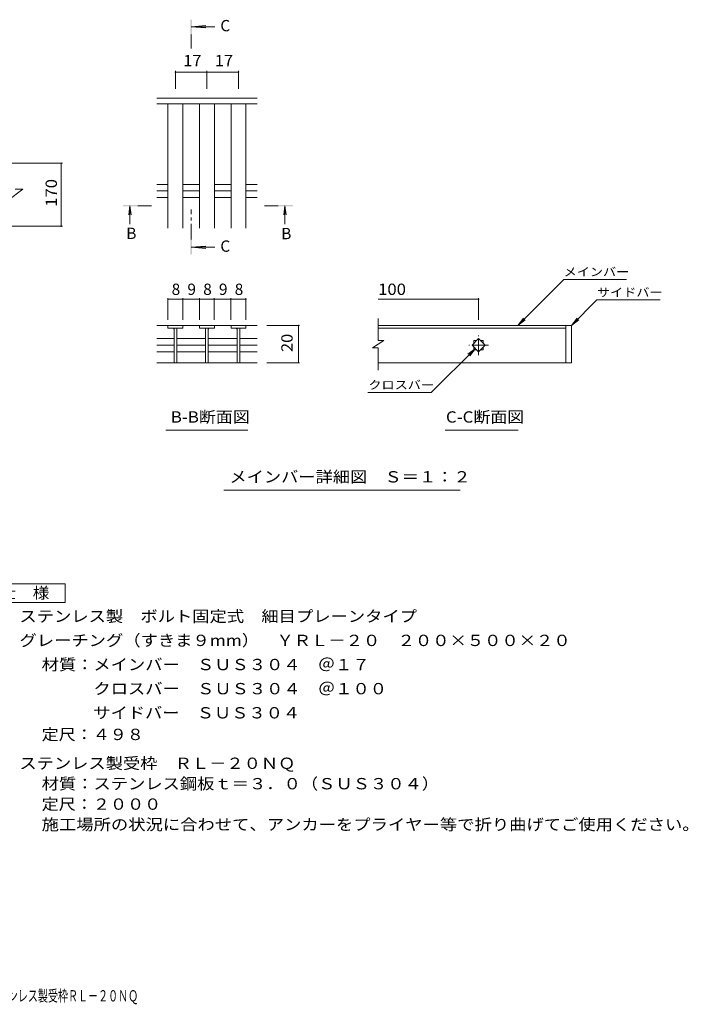
# Model space of a CAD drawing. Units: millimetres. Extents: x -1725 to 1889, y -1383 to 1269.
# Drawn here: x 88 to 1889, y -1383 to 1269 of the extents above; entities that cross this region are included whole.
import ezdxf

# ---------------------------------------------------------------- set-up
doc = ezdxf.new("R2010")
doc.units = ezdxf.units.MM
doc.header["$LTSCALE"] = 10
doc.linetypes.add('JWW_CENTER1', pattern=[6.773333, 4.233333, -0.846667, 0.846667, -0.846667])
for name, color, linetype in [('C-2', 7, 'Continuous'), ('C-4', 7, 'Continuous'), ('D-0', 7, 'Continuous'), ('D-2', 7, 'Continuous'), ('D-4', 7, 'Continuous'), ('D-5', 7, 'Continuous'), ('D-A', 7, 'Continuous'), ('F-4ﾚｲﾔ', 7, 'Continuous')]:
    doc.layers.add(name, color=color, linetype=linetype)
doc.styles.add('ＭＳ ゴシック', font='txt', dxfattribs={"height": 1})

msp = doc.modelspace()

# ---------------------------------------------------------------- linework, layer by layer
at = {"layer": 'C-2', "color": 3, "linetype": 'Continuous', "lineweight": 9}
for p in [(56.2, 782.7), (76.2, 812.7)]:
    msp.add_line(p, (96.2, 812.7), dxfattribs=at)
at = {"layer": 'C-4', "color": 7, "linetype": 'Continuous', "lineweight": 9}
for p, q in [((203, 882.7), (-137.1, 882.7)), ((200, 882.7), (200, 712.7)), ((203, 712.7), (-137.1, 712.7))]:
    msp.add_line(p, q, dxfattribs=at)
at = {"layer": 'C-4', "color": 7, "linetype": 'Continuous', "lineweight": 9, "const_width": 2}
for points in [[(201, 882.7, 0.414214), (200, 883.7, 0.414214), (199, 882.7, 0.414214), (200, 881.7, 0.414214)], [(201, 712.7, 0.414214), (200, 713.7, 0.414214), (199, 712.7, 0.414214), (200, 711.7, 0.414214)]]:
    msp.add_lwpolyline(points, format="xyb", close=True, dxfattribs=at)
at = {"layer": 'D-0', "color": 3, "linetype": 'Continuous', "lineweight": 9}
for p, q in [((1559.3, 445.4), (1053.6, 445.4)), ((1053.6, 438.4), (1559.3, 438.4)), ((1559.3, 445.4), (1559.3, 345.4)), ((1559.3, 445.4), (1574.3, 445.4)), ((1574.3, 445.4), (1574.3, 345.4)), ((1559.3, 345.4), (1053.6, 345.4)), ((1574.3, 345.4), (1559.3, 345.4))]:
    msp.add_line(p, q, dxfattribs=at)
at = {"layer": 'D-2', "color": 3, "linetype": 'Continuous', "lineweight": 9}
for p, q in [((1053.6, 405.5), (1053.6, 464.5)), ((457.5, 445.6), (572.5, 445.6)), ((487.5, 445.6), (487.5, 438.6)), ((487.5, 438.6), (527.5, 438.6)), ((504, 438.6), (504, 345.6)), ((511, 438.6), (511, 345.6)), ((527.5, 438.6), (527.5, 445.6)), ((612.5, 445.6), (572.5, 445.6)), ((572.5, 445.6), (572.5, 438.6)), ((572.5, 438.6), (612.5, 438.6)), ((589, 438.6), (589, 345.6)), ((596, 438.6), (596, 345.6)), ((612.5, 445.6), (612.5, 438.6)), ((612.5, 445.6), (657.5, 445.6)), ((657.5, 438.6), (657.5, 445.6)), ((727.5, 445.6), (657.5, 445.6)), ((697.5, 438.6), (657.5, 438.6)), ((674, 438.6), (674, 345.6)), ((681, 438.6), (681, 345.6)), ((697.5, 445.6), (697.5, 438.6)), ((457.5, 410.2), (504, 410.2)), ((511.5, 410.2), (589, 410.2)), ((596, 410.2), (674, 410.2)), ((681, 410.2), (727.5, 410.2)), ((1068.6, 405.5), (1038.6, 385.5)), ((1068.6, 405.5), (1053.6, 405.5)), ((1306.6, 392.4), (1324.3, 410.1)), ((1311.8, 404.9), (1319.1, 404.9)), ((1311.8, 404.9), (1311.8, 397.6)), ((1324.3, 410.1), (1342, 392.4)), ((1329.5, 404.9), (1336.8, 404.9)), ((1336.8, 404.9), (1336.8, 397.6)), ((457.5, 392.6), (504, 392.6)), ((457.5, 374.9), (504, 374.9)), ((511.5, 392.6), (589, 392.6)), ((511.5, 374.9), (589, 374.9)), ((596, 392.6), (674, 392.6)), ((596, 374.9), (674, 374.9)), ((681, 392.6), (727.5, 392.6)), ((681, 374.9), (727.5, 374.9)), ((1053.6, 385.5), (1038.6, 385.5)), ((1053.6, 325.3), (1053.6, 385.5)), ((1324.3, 374.7), (1306.6, 392.4)), ((1311.8, 387.2), (1311.8, 379.9)), ((1311.8, 379.9), (1319.1, 379.9)), ((1342, 392.4), (1324.3, 374.7)), ((1329.5, 379.9), (1336.8, 379.9)), ((1336.8, 387.2), (1336.8, 379.9)), ((457.5, 345.4), (727.5, 345.4))]:
    msp.add_line(p, q, dxfattribs=at)
at = {"layer": 'D-2', "color": 3, "linetype": 'JWW_CENTER1', "lineweight": 9}
for p, q in [((1324.3, 365.9), (1324.3, 418.9)), ((1350.8, 392.4), (1297.8, 392.4))]:
    msp.add_line(p, q, dxfattribs=at)
at = {"layer": 'D-2', "color": 3, "linetype": 'Continuous', "lineweight": 9}
for centre, start, end in [((499, 433.6), 0, 90), ((516, 433.6), 90, 180), ((584, 433.6), 0, 90), ((601, 433.6), 90, 180), ((669, 433.6), 0, 90), ((686, 433.6), 90, 180)]:
    msp.add_arc(centre, 5, start, end, dxfattribs=at)
at = {"layer": 'D-4', "color": 7, "linetype": 'Continuous', "lineweight": 9}
for p, q in [((507.5, 1131.2), (507.5, 1083)), ((507.5, 1128.2), (592.5, 1128.2)), ((592.5, 1131.2), (592.5, 1083)), ((592.5, 1128.2), (677.5, 1128.2)), ((677.5, 1131.2), (677.5, 1083)), ((1430.1, 445.4), (1554.1, 569.3)), ((1722.6, 569.3), (1554.1, 569.3)), ((487.5, 519.2), (487.5, 460.7)), ((527.5, 516.2), (487.5, 516.2)), ((527.5, 519.2), (527.5, 460.7)), ((527.5, 516.2), (572.4, 516.2)), ((572.4, 519.2), (572.4, 460.7)), ((572.4, 516.2), (612.4, 516.2)), ((612.4, 519.2), (612.4, 460.7)), ((612.4, 516.2), (657.3, 516.2)), ((657.3, 519.2), (657.3, 460.7)), ((657.3, 516.2), (697.3, 516.2)), ((697.3, 519.2), (697.3, 460.7)), ((1053.6, 516.2), (1324.3, 516.2)), ((1324.3, 519.2), (1324.3, 460.7)), ((1574.3, 445.4), (1643.2, 514.3)), ((1643.2, 514.3), (1813.3, 514.3)), ((1430.1, 445.4), (1445.4, 465.2)), ((1430.1, 445.4), (1450, 460.6)), ((1574.3, 445.4), (1589.5, 465.2)), ((1574.3, 445.4), (1594.2, 460.6)), ((842, 445.6), (754.2, 445.6)), ((839, 445.6), (839, 345.4)), ((1315.5, 383.6), (1196.8, 264.9)), ((1315.5, 383.6), (1295.6, 368.3)), ((1315.5, 383.6), (1300.3, 363.7)), ((842, 345.4), (754.2, 345.4)), ((1025.5, 264.9), (1196.8, 264.9))]:
    msp.add_line(p, q, dxfattribs=at)
at = {"layer": 'D-4', "color": 7, "linetype": 'Continuous', "lineweight": 9, "const_width": 2}
for points in [[(508.5, 1128.2, 0.414214), (507.5, 1129.2, 0.414214), (506.5, 1128.2, 0.414214), (507.5, 1127.2, 0.414214)], [(593.5, 1128.2, 0.414214), (592.5, 1129.2, 0.414214), (591.5, 1128.2, 0.414214), (592.5, 1127.2, 0.414214)], [(678.5, 1128.2, 0.414214), (677.5, 1129.2, 0.414214), (676.5, 1128.2, 0.414214), (677.5, 1127.2, 0.414214)], [(488.5, 516.2, 0.414214), (487.5, 517.2, 0.414214), (486.5, 516.2, 0.414214), (487.5, 515.2, 0.414214)], [(528.5, 516.2, 0.414214), (527.5, 517.2, 0.414214), (526.5, 516.2, 0.414214), (527.5, 515.2, 0.414214)], [(573.4, 516.2, 0.414214), (572.4, 517.2, 0.414214), (571.4, 516.2, 0.414214), (572.4, 515.2, 0.414214)], [(613.4, 516.2, 0.414214), (612.4, 517.2, 0.414214), (611.4, 516.2, 0.414214), (612.4, 515.2, 0.414214)], [(658.3, 516.2, 0.414214), (657.3, 517.2, 0.414214), (656.3, 516.2, 0.414214), (657.3, 515.2, 0.414214)], [(698.3, 516.2, 0.414214), (697.3, 517.2, 0.414214), (696.3, 516.2, 0.414214), (697.3, 515.2, 0.414214)], [(1325.3, 516.2, 0.414214), (1324.3, 517.2, 0.414214), (1323.3, 516.2, 0.414214), (1324.3, 515.2, 0.414214)], [(840, 445.6, 0.414214), (839, 446.6, 0.414214), (838, 445.6, 0.414214), (839, 444.6, 0.414214)], [(840, 345.4, 0.414214), (839, 346.4, 0.414214), (838, 345.4, 0.414214), (839, 344.4, 0.414214)]]:
    msp.add_lwpolyline(points, format="xyb", close=True, dxfattribs=at)
at = {"layer": 'D-5', "color": 4, "linetype": 'Continuous', "lineweight": 9}
for p, q in [((550, 1250.3), (589.7, 1253.6)), ((550, 1250.3), (614.2, 1250.3)), ((550, 1250.3), (589.7, 1247.1)), ((385.2, 768.2), (381.9, 743.4)), ((385.2, 768.2), (385.2, 718.9)), ((385.2, 768.2), (388.4, 743.4)), ((802.6, 768.2), (799.4, 743.4)), ((802.6, 768.2), (802.6, 718.9)), ((802.6, 768.2), (805.9, 743.4)), ((550, 656.4), (589.7, 659.7)), ((550, 656.4), (614.2, 656.4)), ((550, 656.4), (589.7, 653.2))]:
    msp.add_line(p, q, dxfattribs=at)
at = {"layer": 'D-5', "color": 4, "linetype": 'JWW_CENTER1', "lineweight": 9}
for p, q in [((550, 1229.4), (550, 1192.1)), ((406.2, 768.2), (443.3, 768.2)), ((550, 677.4), (550, 758.2)), ((784.6, 768.2), (747.5, 768.2))]:
    msp.add_line(p, q, dxfattribs=at)
at = {"layer": 'D-5', "color": 7, "linetype": 'Continuous', "lineweight": 9}
for p, q in [((482, 163.3), (703, 163.3)), ((1234.1, 163.3), (1431, 163.3)), ((638.1, 2.1), (1274.9, 2.1))]:
    msp.add_line(p, q, dxfattribs=at)
at = {"layer": 'D-5', "color": 2, "linetype": 'Continuous', "lineweight": 9}
for p, q in [((-14.6, -250.7), (210.4, -250.7)), ((210.4, -250.7), (210.4, -300.7)), ((210.4, -300.7), (-14.6, -300.7))]:
    msp.add_line(p, q, dxfattribs=at)
at = {"layer": 'D-5', "color": 4, "linetype": 'Continuous', "lineweight": 9}
for points in [[(552, 1229.4), (552, 1269.4), (548, 1229.4), (548, 1269.4)], [(406.2, 766.2), (366.2, 766.2), (406.2, 770.2), (366.2, 770.2)], [(784.6, 770.2), (824.6, 770.2), (784.6, 766.2), (824.6, 766.2)], [(552, 677.4), (552, 637.4), (548, 677.4), (548, 637.4)]]:
    msp.add_solid(points, dxfattribs=at)
at = {"layer": 'D-A', "color": 3, "linetype": 'Continuous', "lineweight": 9}
for p, q in [((727.5, 1058), (457.5, 1058)), ((727.5, 1043), (457.5, 1043)), ((487.5, 708), (487.5, 1043)), ((527.5, 708), (527.5, 1043)), ((572.5, 708), (572.5, 1043)), ((612.5, 708), (612.5, 1043)), ((657.5, 708), (657.5, 1043)), ((697.5, 708), (697.5, 1043)), ((457.5, 825.8), (487.5, 825.8)), ((527.5, 825.8), (572.5, 825.8)), ((612.5, 825.8), (657.5, 825.8)), ((697.5, 825.8), (727.5, 825.8)), ((457.5, 808), (487.5, 808)), ((527.5, 808), (572.5, 808)), ((612.5, 808), (657.5, 808)), ((697.5, 808), (727.5, 808)), ((457.5, 790.3), (487.5, 790.3)), ((527.5, 790.3), (572.5, 790.3)), ((612.5, 790.3), (657.5, 790.3)), ((697.5, 790.3), (727.5, 790.3))]:
    msp.add_line(p, q, dxfattribs=at)

# ---------------------------------------------------------------- texts
at = {"layer": 'C-4', "color": 2, "linetype": 'Continuous', "lineweight": 211, "style": 'ＭＳ ゴシック', "width": 1.083333}
msp.add_text('170', height=30.48, rotation=90, dxfattribs=at).set_placement((188.4, 765.2))
at = {"layer": 'D-4', "color": 2, "linetype": 'Continuous', "lineweight": 211, "style": 'ＭＳ ゴシック'}
for s, width, p in [('17', 1.0625, (528.7, 1143.9)), ('17', 1.0625, (613.7, 1143.9)), ('100', 1.083333, (1053.6, 527.9))]:
    msp.add_text(s, height=30.48, dxfattribs=dict(at, width=width)).set_placement(p)
for s, p in [('8', (497.5, 527.9)), ('9', (539.9, 527.9)), ('8', (582.4, 527.9)), ('9', (624.8, 527.9)), ('8', (667.3, 527.9))]:
    msp.add_text(s, height=30.5, dxfattribs=at).set_placement(p)
at = {"layer": 'D-4', "color": 2, "linetype": 'Continuous', "lineweight": 211, "style": 'ＭＳ ゴシック', "width": 1.0625}
msp.add_text('20', height=30.48, rotation=90, dxfattribs=at).set_placement((823.4, 374.2))
at = {"layer": 'D-5', "color": 2, "linetype": 'Continuous', "lineweight": 9, "style": 'ＭＳ ゴシック'}
for s, p in [('C', (628.6, 1238.1)), ('B', (375.2, 678.6)), ('B', (792.6, 677.9)), ('C', (628.6, 644.2))]:
    msp.add_text(s, height=30.5, dxfattribs=at).set_placement(p)
at = {"layer": 'D-5', "color": 7, "linetype": 'Continuous', "lineweight": 211, "style": 'ＭＳ ゴシック', "width": 1.133333}
for s, p in [('メインバー', (1553.3, 578.6)), ('サイドバー', (1643.2, 523.5)), ('クロスバー', (1027.5, 274.1))]:
    msp.add_text(s, height=22.86, dxfattribs=at).set_placement(p)
at = {"layer": 'D-5', "color": 2, "linetype": 'Continuous', "lineweight": 211, "style": 'ＭＳ ゴシック'}
for s, width, p in [('B-B断面図', 1.097222, (495.1, 183.9)), ('C-C断面図', 1.097222, (1236.3, 183.9)), ('メインバー詳細図\u3000Ｓ＝１：２', 1.116071, (653.1, 22.7)), ('仕\u3000様', 1.083333, (32.9, -290.1))]:
    msp.add_text(s, height=30.48, dxfattribs=dict(at, width=width)).set_placement(p)
at = {"layer": 'D-5', "color": 2, "linetype": 'Continuous', "lineweight": 9, "style": 'ＭＳ ゴシック'}
for s, width, p in [('ステンレス製\u3000ボルト固定式\u3000細目プレーンタイプ', 1.119565, (87.5, -353)), ('グレーチング（すきま９mm）\u3000ＹＲＬ－２０\u3000２００×５００×２０', 1.120968, (87.5, -418)), ('材質：メインバー\u3000ＳＵＳ３０４\u3000＠１７', 1.118421, (147.2, -483)), ('\u3000\u3000\u3000クロスバー\u3000ＳＵＳ３０４\u3000＠１００', 1.11875, (147.2, -548)), ('\u3000\u3000\u3000サイドバー\u3000ＳＵＳ３０４', 1.116667, (147.2, -613)), ('定尺：４９８', 1.104167, (147.2, -671.3)), ('ステンレス製受枠\u3000ＲＬ－２０ＮＱ', 1.117188, (87.5, -749)), ('材質：ステンレス鋼板ｔ＝３．０（ＳＵＳ３０４）', 1.119565, (147.2, -804)), ('定尺：２０００', 1.107143, (147.2, -859)), ('施工場所の状況に合わせて、アンカーをプライヤー等で折り曲げてご使用ください。', 1.121711, (147.2, -914))]:
    msp.add_text(s, height=30.48, dxfattribs=dict(at, width=width)).set_placement(p)
at = {"layer": 'F-4ﾚｲﾔ', "color": 2, "linetype": 'Continuous', "lineweight": 9, "style": 'ＭＳ ゴシック', "width": 0.649451}
msp.add_text('グレーチング（すきま9mm）ＹＲＬ－２０\u3000２００×５００×２０\u3000ステンレス製受枠ＲＬ－２０ＮＱ', height=30.48, dxfattribs=at).set_placement((-846, -1375.4))

doc.saveas('drawing.dxf')
